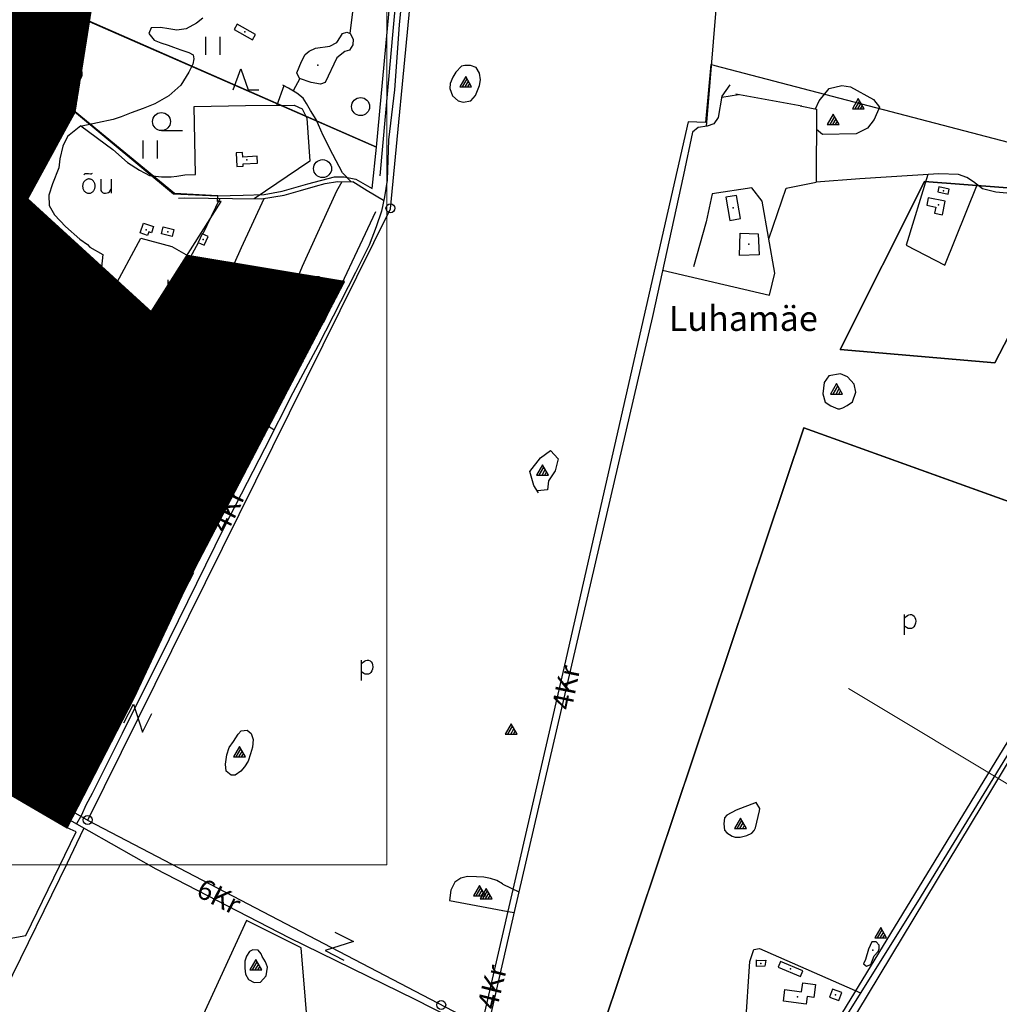
# Model space of a CAD drawing. Units: millimetres. Extents: x 549428 to 561949, y 6578529 to 6585154.
# Drawn here: x 554595 to 555416, y 6581348 to 6582173 of the extents above; entities that cross this region are included whole.
import ezdxf
from ezdxf.enums import TextEntityAlignment as Align

# ---------------------------------------------------------------- set-up
doc = ezdxf.new("R2010")
doc.units = ezdxf.units.MM
doc.header["$LTSCALE"] = 0.5
for name, color, linetype in [('-Alus', 9, 'Continuous'), ('fotoalus', 7, 'Continuous'), ('KatPiir', 250, 'Continuous')]:
    doc.layers.add(name, color=color, linetype=linetype)
doc.layers.add('OPT-kontakt-maatulundusmaa', color=64, linetype='Continuous', lineweight=5)
picture_1 = doc.add_image_def('image1.png', size_in_pixel=(1281, 784))
pattern_1 = [(45, (0, 0), (-0.224506403027, 0.224506403027), [])]

# ---------------------------------------------------------------- blocks, each defined once
blk = doc.blocks.new('raealus')
at = {"layer": '-Alus', "linetype": 'Continuous'}
for p, q in [((555211.76, 6582584), (555170.4, 6582083.57)), ((554913.24, 6582223.66), (554896.92, 6582042.09)), ((554918.83, 6582225.32), (554913.09, 6582168.83)), ((554905.83, 6582014.5), (554924.74, 6582211.52)), ((554748.47, 6582174.42), (554743.18, 6582170.27)), ((554874.1, 6582179.69), (554871.9, 6582161.52)), ((554705.19, 6582166.32), (554703.19, 6582161.41)), ((554712.9, 6582166.52), (554705.19, 6582166.32)), ((554719.96, 6582165.49), (554712.9, 6582166.52)), ((554726.59, 6582164.28), (554719.96, 6582165.49)), ((554734.68, 6582165.47), (554726.59, 6582164.28)), ((554743.18, 6582170.27), (554734.68, 6582165.47)), ((554777.42, 6582169.36), (554774.82, 6582164.82)), ((554792.73, 6582160.75), (554777.42, 6582169.36)), ((554913.09, 6582168.83), (554909.34, 6582114.37)), ((554703.19, 6582161.41), (554707.74, 6582155.9)), ((554751.11, 6582143.6), (554751.11, 6582158.6)), ((554763.11, 6582143.6), (554763.11, 6582158.6)), ((554774.82, 6582164.82), (554790.14, 6582156.21)), ((554790.14, 6582156.21), (554792.73, 6582160.75)), ((554860.74, 6582154.06), (554864.04, 6582158.59)), ((554864.04, 6582158.59), (554865.73, 6582161.6)), ((554865.73, 6582161.6), (554869.12, 6582162.63)), ((554869.12, 6582162.63), (554872.07, 6582161.45)), ((554872.07, 6582161.45), (554874.54, 6582156.86)), ((554874.54, 6582156.86), (554874.24, 6582152.06)), ((554707.74, 6582155.9), (554713.19, 6582153.8)), ((554713.19, 6582153.8), (554719.38, 6582151.8)), ((554719.38, 6582151.8), (554724.06, 6582150.02)), ((554724.06, 6582150.02), (554730.09, 6582147.79)), ((554837.6, 6582146.79), (554842.98, 6582149.25)), ((554842.98, 6582149.25), (554855.07, 6582150.98)), ((554855.07, 6582150.98), (554860.74, 6582154.06)), ((554874.24, 6582152.06), (554871.46, 6582147.47)), ((554730.09, 6582147.79), (554736.91, 6582145.67)), ((554736.91, 6582145.67), (554740.4, 6582143.63)), ((554740.88, 6582140.22), (554740.23, 6582135.8)), ((554740.4, 6582143.63), (554740.88, 6582140.22)), ((554831.34, 6582137.98), (554834.45, 6582143.75)), ((554834.45, 6582143.75), (554837.6, 6582146.79)), ((554860.99, 6582141.16), (554851.03, 6582120.3)), ((554867.52, 6582146.32), (554860.99, 6582141.16)), ((554871.46, 6582147.47), (554867.52, 6582146.32)), ((554740.23, 6582135.8), (554736.74, 6582129)), ((554827.31, 6582128.4), (554831.34, 6582137.98)), ((554965.3, 6582134), (554960.72, 6582129.1)), ((554968.23, 6582134.7), (554965.3, 6582134)), ((554973.02, 6582134.62), (554968.23, 6582134.7)), ((554977.58, 6582132.99), (554973.02, 6582134.62)), ((554980.59, 6582128.11), (554977.58, 6582132.99)), ((554736.74, 6582129), (554729.96, 6582118.31)), ((554774.09, 6582114.24), (554780.35, 6582131.74)), ((554780.35, 6582131.74), (554786.59, 6582114.24)), ((554829.91, 6582123.74), (554824.2, 6582113.41)), ((554829.66, 6582123.83), (554827.31, 6582128.4)), ((554839.25, 6582120.38), (554829.66, 6582123.83)), ((554958, 6582124.99), (554955.78, 6582119.53)), ((554960.72, 6582129.1), (554958, 6582124.99)), ((554968.89, 6582125.57), (554963.89, 6582116.89)), ((554973.89, 6582116.89), (554968.89, 6582125.57)), ((554981.31, 6582122.54), (554980.59, 6582128.11)), ((554729.96, 6582118.31), (554719.93, 6582109.32)), ((554816.48, 6582117.64), (554810.63, 6582101.34)), ((554820.29, 6582115.77), (554815.51, 6582118.12)), ((554827.41, 6582111.46), (554820.29, 6582115.77)), ((554847.28, 6582119.03), (554839.25, 6582120.38)), ((554851.03, 6582120.3), (554847.28, 6582119.03)), ((554955.78, 6582119.53), (554955.65, 6582115.31)), ((554963.89, 6582116.89), (554973.89, 6582116.89)), ((554966.17, 6582116.89), (554970.05, 6582123.57)), ((554968.49, 6582116.89), (554971.17, 6582121.57)), ((554970.77, 6582116.89), (554972.33, 6582119.61)), ((554977.04, 6582109.56), (554980.34, 6582117.88)), ((554980.34, 6582117.88), (554981.31, 6582122.54)), ((555190.28, 6582118.55), (555183.73, 6582109.06)), ((555273.5, 6582115.36), (555284.32, 6582117.92)), ((555284.32, 6582117.92), (555291.59, 6582116.72)), ((555291.59, 6582116.72), (555310.91, 6582106.15)), ((554719.93, 6582109.32), (554708.28, 6582102.58)), ((554786.59, 6582114.24), (554795.35, 6582114.24)), ((554832.65, 6582107.23), (554827.41, 6582111.46)), ((554835.42, 6582102.81), (554832.65, 6582107.23)), ((554909.34, 6582114.37), (554904.19, 6582072.42)), ((554955.65, 6582115.31), (554957.81, 6582109.11)), ((554957.81, 6582109.11), (554962.45, 6582104.96)), ((554973.07, 6582105.05), (554977.04, 6582109.56)), ((555183.73, 6582109.06), (555180.46, 6582091.07)), ((555183.55, 6582108.08), (555197.6, 6582110.39)), ((555195.28, 6582110.81), (555250.77, 6582100.79)), ((555265.31, 6582105), (555273.5, 6582115.36)), ((554708.28, 6582102.58), (554698.4, 6582098.63)), ((554741.33, 6582100.17), (554784.27, 6582101.02)), ((554742.49, 6582043.4), (554741.33, 6582100.17)), ((554784.27, 6582101.02), (554825.04, 6582101.52)), ((554825.04, 6582101.52), (554831.7, 6582098.4)), ((554838.72, 6582096.87), (554835.42, 6582102.81)), ((554962.45, 6582104.96), (554966.65, 6582103.98)), ((554966.65, 6582103.98), (554973.07, 6582105.05)), ((555249.35, 6582100.75), (555263.11, 6582098.09)), ((555262.03, 6582098.3), (555265.31, 6582105)), ((555298.05, 6582106.97), (555293.05, 6582098.29)), ((555295.33, 6582098.29), (555299.21, 6582104.97)), ((555297.65, 6582098.29), (555300.33, 6582102.97)), ((555303.05, 6582098.29), (555298.05, 6582106.97)), ((555299.93, 6582098.29), (555301.49, 6582101.01)), ((555310.91, 6582106.15), (555315.92, 6582099.61)), ((555315.92, 6582099.61), (555311.22, 6582089.42)), ((554679.97, 6582091.55), (554673.38, 6582089.32)), ((554688.56, 6582094.91), (554679.97, 6582091.55)), ((554698.4, 6582098.63), (554688.56, 6582094.91)), ((554831.7, 6582098.4), (554835.58, 6582090.6)), ((554843.53, 6582089.49), (554838.72, 6582096.87)), ((555180.46, 6582091.07), (555176.91, 6582085.82)), ((555263.11, 6582098.09), (555262.69, 6582036.8)), ((555277.08, 6582093.87), (555272.08, 6582085.19)), ((555274.36, 6582085.19), (555278.24, 6582091.87)), ((555282.08, 6582085.19), (555277.08, 6582093.87)), ((555293.05, 6582098.29), (555303.05, 6582098.29)), ((554646.38, 6582084.22), (554635.12, 6582075.25)), ((554646.38, 6582084.22), (554673.05, 6582064.13)), ((554673.38, 6582089.32), (554647.08, 6582083.69)), ((554835.58, 6582090.6), (554838.35, 6582054.46)), ((554849.4, 6582076.12), (554843.53, 6582089.49)), ((555163.68, 6582082.63), (555159.03, 6582078.72)), ((555171.37, 6582083.7), (555163.68, 6582082.63)), ((555176.91, 6582085.82), (555171.37, 6582083.7)), ((555272.08, 6582085.19), (555282.08, 6582085.19)), ((555276.68, 6582085.19), (555279.36, 6582089.87)), ((555278.96, 6582085.19), (555280.52, 6582087.91)), ((555311.22, 6582089.42), (555305.8, 6582082.24)), ((554635.12, 6582075.25), (554631.21, 6582067.15)), ((554713.84, 6582080.13), (554731.36, 6582080.13)), ((554857.55, 6582060.13), (554849.4, 6582076.12)), ((555159.03, 6582078.72), (555151.63, 6582042.98)), ((555268.07, 6582076.79), (555262.99, 6582081.13)), ((555296.24, 6582077.32), (555268.07, 6582076.79)), ((555305.8, 6582082.24), (555296.24, 6582077.32)), ((554631.21, 6582067.15), (554628.77, 6582056.45)), ((554698.44, 6582056.77), (554698.44, 6582071.77)), ((554710.44, 6582056.77), (554710.44, 6582071.77)), ((554904.19, 6582072.42), (554902.95, 6582038.65)), ((554673.05, 6582064.13), (554685.33, 6582053.26)), ((554781.78, 6582061.65), (554776.43, 6582061.38)), ((554776.43, 6582061.38), (554777.08, 6582050)), ((554782, 6582057.94), (554781.78, 6582061.65)), ((554794.07, 6582058.6), (554782, 6582057.94)), ((554794.4, 6582052.91), (554794.07, 6582058.6)), ((554865.75, 6582044.63), (554857.55, 6582060.13)), ((554628.77, 6582056.45), (554627.82, 6582048.82)), ((554685.33, 6582053.26), (554695.42, 6582046.83)), ((554777.08, 6582050), (554782.42, 6582050.31)), ((554782.31, 6582052.22), (554794.4, 6582052.91)), ((554782.42, 6582050.31), (554782.31, 6582052.22)), ((554838.35, 6582054.46), (554791.5, 6582022.95)), ((554627.82, 6582048.82), (554622.45, 6582035.46)), ((554648.78, 6582043.02), (554649.62, 6582043.8)), ((554649.62, 6582043.8), (554649.94, 6582044.02)), ((554649.94, 6582044.02), (554650.2, 6582044.12)), ((554650.2, 6582044.12), (554651.07, 6582044.14)), ((554651.07, 6582044.14), (554652.76, 6582044.05)), ((554652.76, 6582044.05), (554654.42, 6582043.95)), ((554654.42, 6582043.95), (554655.19, 6582043.95)), ((554655.19, 6582043.95), (554655.58, 6582044.08)), ((554655.58, 6582044.08), (554656.08, 6582044.36)), ((554695.42, 6582046.83), (554703.81, 6582042.52)), ((554703.81, 6582042.52), (554713.84, 6582041.4)), ((554713.84, 6582041.4), (554721.86, 6582041.41)), ((554721.86, 6582041.41), (554726.72, 6582041.93)), ((554726.72, 6582041.93), (554733.51, 6582042.9)), ((554733.51, 6582042.9), (554742.49, 6582043.4)), ((554872.77, 6582037.24), (554865.75, 6582044.63)), ((555151.63, 6582042.98), (555125.46, 6581924.22)), ((555365.5, 6582043.74), (555299.37, 6582039.67)), ((555356.24, 6582043.17), (555338.07, 6581984.17)), ((555381.94, 6582043.28), (555365.5, 6582043.74)), ((555389.05, 6582040.91), (555381.94, 6582043.28)), ((554622.45, 6582035.46), (554619.4, 6582026.04)), ((554662.94, 6582039.26), (554662.98, 6582032.66)), ((554671.72, 6582039.26), (554671.72, 6582027.68)), ((554830.54, 6582029.77), (554843.06, 6582033.58)), ((554843.06, 6582033.58), (554851.05, 6582035.84)), ((554851.05, 6582035.84), (554861.4, 6582037.36)), ((554860.78, 6582029.51), (554865.41, 6582037.32)), ((554861.4, 6582037.36), (554874.18, 6582037.23)), ((554886.34, 6582029.69), (554874.18, 6582037.23)), ((554902.95, 6582038.65), (554900.7, 6582024.52)), ((555237.62, 6582031.8), (555262.69, 6582036.8)), ((555299.37, 6582039.67), (555262.69, 6582036.8)), ((555365.57, 6582032.99), (555364.67, 6582028.81)), ((555374.17, 6582031.13), (555365.57, 6582032.99)), ((555370.52, 6581967.29), (555397.78, 6582034.62)), ((555394.67, 6582037.08), (555389.05, 6582040.91)), ((555402.16, 6582031.15), (555394.67, 6582037.08)), ((554619.4, 6582026.04), (554619.67, 6582017.33)), ((554662.98, 6582032.66), (554663.09, 6582029.88)), ((554663.09, 6582029.88), (554663.49, 6582029.03)), ((554663.49, 6582029.03), (554664.4, 6582028.2)), ((554664.4, 6582028.2), (554665, 6582027.85)), ((554665, 6582027.85), (554665.64, 6582027.63)), ((554665.64, 6582027.63), (554666.33, 6582027.53)), ((554666.33, 6582027.53), (554667.05, 6582027.56)), ((554667.05, 6582027.56), (554668.4, 6582027.82)), ((554668.4, 6582027.82), (554669.45, 6582028.23)), ((554669.45, 6582028.23), (554670.28, 6582028.83)), ((554670.28, 6582028.83), (554670.93, 6582029.66)), ((554670.93, 6582029.66), (554671.72, 6582030.98)), ((554797.82, 6582022.85), (554816.72, 6582025.98)), ((554816.72, 6582025.98), (554830.54, 6582029.77)), ((554832.06, 6581966.38), (554860.78, 6582029.51)), ((554900.06, 6582021.37), (554886.34, 6582029.69)), ((555175.54, 6582027.17), (555170.61, 6582003.66)), ((555208.84, 6582032.18), (555175.54, 6582027.17)), ((555195.91, 6582025.77), (555186.91, 6582024.18)), ((555199.34, 6582006.33), (555195.91, 6582025.77)), ((555217.48, 6582021.01), (555208.84, 6582032.18)), ((555223.08, 6581989.29), (555237.62, 6582031.8)), ((555364.67, 6582028.81), (555373.26, 6582026.95)), ((555373.26, 6582026.95), (555374.17, 6582031.13)), ((555413.48, 6582028.51), (555402.16, 6582031.15)), ((555480.59, 6582022.1), (555413.48, 6582028.51)), ((554619.67, 6582017.33), (554624.3, 6582009.53)), ((554727.99, 6582023.39), (554733.17, 6582023.72)), ((554733.17, 6582023.72), (554773.3, 6582023.25)), ((554748.46, 6581993.37), (554762.95, 6582023.37)), ((554773.3, 6582023.25), (554797.82, 6582022.85)), ((554781.07, 6581982.1), (554799.83, 6582023.18)), ((554900.7, 6582024.52), (554898.27, 6582012.48)), ((555186.91, 6582024.18), (555190.34, 6582004.74)), ((555228.17, 6581960.5), (555217.48, 6582021.01)), ((555356.61, 6582023.64), (555355.41, 6582017.5)), ((555355.41, 6582017.5), (555363.02, 6582016.01)), ((555370.97, 6582020.82), (555356.61, 6582023.64)), ((555368.76, 6582009.54), (555370.97, 6582020.82)), ((554624.3, 6582009.53), (554633.29, 6581999.66)), ((554652.02, 6581502.01), (554905.83, 6582014.5)), ((554893.34, 6582011.96), (554849.34, 6581918.69)), ((554898.27, 6582012.48), (554893.88, 6581999.5)), ((555363.02, 6582016.01), (555362.01, 6582010.86)), ((555362.01, 6582010.86), (555368.76, 6582009.54)), ((554695.94, 6581994.29), (554698.76, 6582002.52)), ((554698.76, 6582002.52), (554707.15, 6581999.67)), ((555170.61, 6582003.66), (555159.92, 6581965.89)), ((555190.34, 6582004.74), (555199.34, 6582006.33)), ((554633.29, 6581999.66), (554645.52, 6581989.12)), ((554702.14, 6581992.17), (554695.94, 6581994.29)), ((554703.18, 6581995.24), (554702.14, 6581992.17)), ((554705.38, 6581994.51), (554703.18, 6581995.24)), ((554707.15, 6581999.67), (554705.38, 6581994.51)), ((554713.84, 6581993.63), (554715.37, 6581999.41)), ((554722.79, 6581991.28), (554713.84, 6581993.63)), ((554715.37, 6581999.41), (554724.31, 6581997.07)), ((554724.31, 6581997.07), (554722.79, 6581991.28)), ((554748.05, 6581993.56), (554744.64, 6581986.38)), ((554752.94, 6581991.23), (554748.05, 6581993.56)), ((554893.88, 6581999.5), (554887.93, 6581984.09)), ((555198.57, 6581975.53), (555198.98, 6581994.03)), ((555198.98, 6581994.03), (555214.19, 6581993.64)), ((555214.19, 6581993.64), (555215.01, 6581975.91)), ((554645.52, 6581989.12), (554651.88, 6581984.55)), ((554651.88, 6581984.55), (554653.87, 6581982.26)), ((554672.88, 6581945.87), (554696.41, 6581989.92)), ((554696.41, 6581989.92), (554722.47, 6581982.9)), ((554738.28, 6581974.06), (554744.92, 6581986.25)), ((554744.64, 6581986.38), (554749.58, 6581984.05)), ((554749.58, 6581984.05), (554752.94, 6581991.23)), ((554887.93, 6581984.09), (554876.65, 6581961.07)), ((555338.07, 6581984.17), (555370.52, 6581967.29)), ((554653.87, 6581982.26), (554664.7, 6581976.2)), ((554664.7, 6581976.2), (554662.5, 6581955.09)), ((554722.47, 6581982.9), (554738.28, 6581974.06)), ((554748.32, 6581908.92), (554781.07, 6581982.1)), ((555215.01, 6581975.91), (555198.57, 6581975.53)), ((554806.72, 6581905.21), (554832.06, 6581966.38)), ((554876.65, 6581961.07), (554845.21, 6581899.94)), ((555134.02, 6581963.05), (555223.62, 6581942.04)), ((555223.62, 6581942.04), (555228.17, 6581960.5)), ((554662.07, 6581954.95), (554656.39, 6581947.82)), ((554665.27, 6581955.99), (554662.07, 6581954.95)), ((554671.64, 6581948.59), (554665.27, 6581955.99)), ((554719.4, 6581937.81), (554719.4, 6581954.87)), ((554719.4, 6581951.77), (554720.81, 6581953.27)), ((554720.81, 6581953.27), (554721.92, 6581954.16)), ((554721.92, 6581954.16), (554722.96, 6581954.64)), ((554722.96, 6581954.64), (554724.15, 6581954.88)), ((554724.15, 6581954.88), (554725.38, 6581954.81)), ((554725.38, 6581954.81), (554726.53, 6581954.33)), ((554726.53, 6581954.33), (554727.51, 6581953.49)), ((554727.51, 6581953.49), (554728.23, 6581952.34)), ((554728.23, 6581952.34), (554728.68, 6581950.91)), ((554728.68, 6581950.91), (554728.84, 6581949.24)), ((554839.68, 6581940.85), (554839.68, 6581957.91)), ((554839.68, 6581954.81), (554841.09, 6581956.31)), ((554841.09, 6581956.31), (554842.2, 6581957.2)), ((554842.2, 6581957.2), (554843.24, 6581957.68)), ((554843.24, 6581957.68), (554844.43, 6581957.92)), ((554844.43, 6581957.92), (554845.66, 6581957.85)), ((554845.66, 6581957.85), (554846.81, 6581957.37)), ((554846.81, 6581957.37), (554847.79, 6581956.53)), ((554847.79, 6581956.53), (554848.51, 6581955.38)), ((554848.95, 6581950.56), (554848.4, 6581948.97)), ((554848.51, 6581955.38), (554848.96, 6581953.95)), ((554849.12, 6581952.28), (554848.95, 6581950.56)), ((554848.96, 6581953.95), (554849.12, 6581952.28)), ((554385.07, 6581943.65), (554605.83, 6581839.68)), ((554656.39, 6581947.82), (554663.74, 6581941.17)), ((554671.45, 6581939.85), (554673.98, 6581943.45)), ((554673.98, 6581943.45), (554671.64, 6581948.59)), ((554673.53, 6581942.81), (554680.61, 6581937.89)), ((554721.2, 6581943.88), (554719.4, 6581945.23)), ((554722.5, 6581943.26), (554721.2, 6581943.88)), ((554723.93, 6581943.07), (554722.5, 6581943.26)), ((554725.29, 6581943.25), (554723.93, 6581943.07)), ((554726.4, 6581943.75), (554725.29, 6581943.25)), ((554727.32, 6581944.62), (554726.4, 6581943.75)), ((554728.12, 6581945.93), (554727.32, 6581944.62)), ((554728.67, 6581947.52), (554728.12, 6581945.93)), ((554728.84, 6581949.24), (554728.67, 6581947.52)), ((554841.48, 6581946.92), (554839.68, 6581948.27)), ((554842.78, 6581946.3), (554841.48, 6581946.92)), ((554844.21, 6581946.11), (554842.78, 6581946.3)), ((554845.57, 6581946.29), (554844.21, 6581946.11)), ((554846.68, 6581946.79), (554845.57, 6581946.29)), ((554847.6, 6581947.67), (554846.68, 6581946.79)), ((554848.4, 6581948.97), (554847.6, 6581947.67)), ((554663.74, 6581941.17), (554667.19, 6581939.07)), ((554667.19, 6581939.07), (554671.45, 6581939.85)), ((554680.61, 6581937.89), (554671.71, 6581926.94)), ((554784.51, 6581921.61), (554784.51, 6581938.67)), ((554784.51, 6581935.57), (554785.92, 6581937.07)), ((554785.92, 6581937.07), (554787.03, 6581937.96)), ((554787.03, 6581937.96), (554788.07, 6581938.44)), ((554788.07, 6581938.44), (554789.26, 6581938.68)), ((554789.26, 6581938.68), (554790.49, 6581938.61)), ((554790.49, 6581938.61), (554791.64, 6581938.13)), ((554791.64, 6581938.13), (554792.62, 6581937.29)), ((554792.62, 6581937.29), (554793.34, 6581936.14)), ((554793.34, 6581936.14), (554793.79, 6581934.71)), ((554793.79, 6581934.71), (554793.95, 6581933.04)), ((554636.52, 6581880.45), (554671.71, 6581926.94)), ((554671.71, 6581926.94), (554671.72, 6581927.79)), ((554786.31, 6581927.68), (554784.51, 6581929.03)), ((554787.61, 6581927.06), (554786.31, 6581927.68)), ((554789.04, 6581926.87), (554787.61, 6581927.06)), ((554790.4, 6581927.05), (554789.04, 6581926.87)), ((554791.51, 6581927.55), (554790.4, 6581927.05)), ((554792.43, 6581928.42), (554791.51, 6581927.55)), ((554793.23, 6581929.73), (554792.43, 6581928.42)), ((554793.78, 6581931.32), (554793.23, 6581929.73)), ((554793.95, 6581933.04), (554793.78, 6581931.32)), ((555125.46, 6581924.22), (555009.9, 6581426.38)), ((554656.56, 6581906.92), (554666.59, 6581900.13)), ((554730.81, 6581869.95), (554748.32, 6581908.92)), ((554780.21, 6581845.47), (554806.72, 6581905.21)), ((554666.59, 6581900.13), (554730.81, 6581869.95)), ((554845.21, 6581899.94), (554823.99, 6581860.31)), ((554653.49, 6581879.48), (554642.45, 6581888.28)), ((554680.65, 6581869.8), (554695.59, 6581886.5)), ((554605.83, 6581839.68), (554636.52, 6581880.45)), ((554656.38, 6581871.69), (554653.49, 6581879.48)), ((554669.55, 6581882.86), (554664.55, 6581874.18)), ((554666.83, 6581874.18), (554670.71, 6581880.86)), ((554669.15, 6581874.18), (554671.83, 6581878.86)), ((554674.55, 6581874.18), (554669.55, 6581882.86)), ((554671.43, 6581874.18), (554672.99, 6581876.9)), ((555283.02, 6581876.33), (555273.28, 6581874.47)), ((555288.96, 6581873.68), (555283.02, 6581876.33)), ((554656.38, 6581871.69), (554656.56, 6581870.14)), ((554656.56, 6581870.14), (554658.6, 6581865.39)), ((554664.55, 6581874.18), (554674.55, 6581874.18)), ((554673.94, 6581865.85), (554680.65, 6581869.8)), ((554753.95, 6581858.63), (554730.95, 6581870.25)), ((555269.39, 6581868.88), (555268.45, 6581859.38)), ((555273.28, 6581874.47), (555269.39, 6581868.88)), ((555279.82, 6581867.98), (555274.82, 6581859.3)), ((555284.82, 6581859.3), (555279.82, 6581867.98)), ((555294.69, 6581867.46), (555288.96, 6581873.68)), ((554658.6, 6581865.39), (554662.28, 6581862.35)), ((554662.28, 6581862.35), (554667.26, 6581862.45)), ((554667.26, 6581862.45), (554673.94, 6581865.85)), ((554823.99, 6581860.31), (554800.21, 6581813.46)), ((555277.1, 6581859.3), (555280.98, 6581865.98)), ((555279.42, 6581859.3), (555282.1, 6581863.98)), ((555281.7, 6581859.3), (555283.26, 6581862.02)), ((555293.19, 6581852.87), (555296.09, 6581860.75)), ((555296.09, 6581860.75), (555294.69, 6581867.46)), ((554788.65, 6581841.23), (554753.95, 6581858.63)), ((555268.45, 6581859.38), (555270.34, 6581852.5)), ((555270.34, 6581852.5), (555275.13, 6581849.38)), ((555274.82, 6581859.3), (555284.82, 6581859.3)), ((555288.63, 6581849.59), (555293.19, 6581852.87)), ((555275.13, 6581849.38), (555281, 6581846.98)), ((555281, 6581846.98), (555282.67, 6581846.97)), ((555282.67, 6581846.97), (555285.04, 6581847.63)), ((555285.04, 6581847.63), (555288.63, 6581849.59)), ((554605.83, 6581839.68), (554584.31, 6581789.88)), ((554808.18, 6581829.16), (554788.65, 6581841.23)), ((554673.8, 6581820.74), (554668.08, 6581811.16)), ((554680.22, 6581825.03), (554673.8, 6581820.74)), ((554683.38, 6581825.13), (554680.22, 6581825.03)), ((554686.92, 6581824.49), (554683.38, 6581825.13)), ((554690.7, 6581820.08), (554686.92, 6581824.49)), ((554693.1, 6581816.54), (554690.7, 6581820.08)), ((554668.08, 6581811.16), (554667.97, 6581803.12)), ((554694.51, 6581810.72), (554693.1, 6581816.54)), ((554694.76, 6581805.86), (554694.51, 6581810.72)), ((554800.21, 6581813.46), (554766.24, 6581747)), ((555031.66, 6581805.83), (555039.88, 6581812)), ((555039.88, 6581812), (555046.45, 6581805.06)), ((554667.97, 6581803.12), (554668.44, 6581797.19)), ((554693.85, 6581800.59), (554694.76, 6581805.86)), ((555022.61, 6581794.27), (555031.66, 6581805.83)), ((555046.45, 6581805.06), (555043.99, 6581795.04)), ((554668.44, 6581797.19), (554670.79, 6581792.78)), ((554685.66, 6581791.12), (554690.85, 6581795.79)), ((554690.85, 6581795.79), (554693.85, 6581800.59)), ((555025.9, 6581782.71), (555022.61, 6581794.27)), ((555033.3, 6581800.07), (555028.3, 6581791.39)), ((555030.58, 6581791.39), (555034.46, 6581798.07)), ((555032.9, 6581791.39), (555035.58, 6581796.07)), ((555038.3, 6581791.39), (555033.3, 6581800.07)), ((555035.18, 6581791.39), (555036.74, 6581794.11)), ((555043.99, 6581795.04), (555038.23, 6581786.56)), ((554670.79, 6581792.78), (554674.99, 6581790.24)), ((554674.99, 6581790.24), (554680.42, 6581789.84)), ((554680.42, 6581789.84), (554685.66, 6581791.12)), ((555028.3, 6581791.39), (555038.3, 6581791.39)), ((555038.23, 6581786.56), (555037.41, 6581778.85)), ((555030.01, 6581776.54), (555025.9, 6581782.71)), ((555037.41, 6581778.85), (555029.19, 6581778.08)), ((554766.24, 6581747), (554720.36, 6581653.89)), ((554657.03, 6581722.14), (554657.03, 6581739.2)), ((554657.03, 6581736.1), (554658.44, 6581737.6)), ((554658.44, 6581737.6), (554659.55, 6581738.49)), ((554659.55, 6581738.49), (554660.59, 6581738.97)), ((554660.59, 6581738.97), (554661.78, 6581739.21)), ((554661.78, 6581739.21), (554663.01, 6581739.14)), ((554663.01, 6581739.14), (554664.16, 6581738.66)), ((554664.16, 6581738.66), (554665.14, 6581737.82)), ((554665.14, 6581737.82), (554665.86, 6581736.67)), ((554665.86, 6581736.67), (554666.31, 6581735.24)), ((554658.83, 6581728.21), (554657.03, 6581729.56)), ((554660.13, 6581727.59), (554658.83, 6581728.21)), ((554661.56, 6581727.4), (554660.13, 6581727.59)), ((554662.92, 6581727.58), (554661.56, 6581727.4)), ((554664.03, 6581728.08), (554662.92, 6581727.58)), ((554664.95, 6581728.96), (554664.03, 6581728.08)), ((554665.75, 6581730.26), (554664.95, 6581728.96)), ((554666.3, 6581731.85), (554665.75, 6581730.26)), ((554666.47, 6581733.57), (554666.3, 6581731.85)), ((554666.31, 6581735.24), (554666.47, 6581733.57)), ((554657.53, 6581548.48), (554740.87, 6581709.66)), ((555336.73, 6581657.42), (555336.73, 6581674.48)), ((555336.73, 6581671.38), (555338.14, 6581672.88)), ((555338.14, 6581672.88), (555339.25, 6581673.77)), ((555339.25, 6581673.77), (555340.29, 6581674.25)), ((555340.29, 6581674.25), (555341.48, 6581674.49)), ((555341.48, 6581674.49), (555342.71, 6581674.42)), ((555342.71, 6581674.42), (555343.86, 6581673.94)), ((555343.86, 6581673.94), (555344.84, 6581673.1)), ((555344.84, 6581673.1), (555345.56, 6581671.95)), ((555345.56, 6581671.95), (555346.01, 6581670.52)), ((555346.01, 6581670.52), (555346.17, 6581668.85)), ((555338.53, 6581663.49), (555336.73, 6581664.84)), ((555339.83, 6581662.87), (555338.53, 6581663.49)), ((555341.26, 6581662.68), (555339.83, 6581662.87)), ((555342.62, 6581662.86), (555341.26, 6581662.68)), ((555343.73, 6581663.36), (555342.62, 6581662.86)), ((555344.65, 6581664.23), (555343.73, 6581663.36)), ((555345.45, 6581665.54), (555344.65, 6581664.23)), ((555346, 6581667.13), (555345.45, 6581665.54)), ((555346.17, 6581668.85), (555346, 6581667.13)), ((554720.36, 6581653.89), (554680.86, 6581574.75)), ((554881.57, 6581619.08), (554881.57, 6581636.14)), ((554881.57, 6581633.04), (554882.98, 6581634.54)), ((554882.98, 6581634.54), (554884.09, 6581635.43)), ((554884.09, 6581635.43), (554885.13, 6581635.91)), ((554885.13, 6581635.91), (554886.32, 6581636.15)), ((554886.32, 6581636.15), (554887.55, 6581636.08)), ((554887.55, 6581636.08), (554888.7, 6581635.6)), ((554888.7, 6581635.6), (554889.68, 6581634.76)), ((554889.68, 6581634.76), (554890.4, 6581633.61)), ((554890.84, 6581628.79), (554890.29, 6581627.2)), ((554890.4, 6581633.61), (554890.85, 6581632.18)), ((554891.01, 6581630.51), (554890.84, 6581628.79)), ((554890.85, 6581632.18), (554891.01, 6581630.51)), ((554883.37, 6581625.15), (554881.57, 6581626.5)), ((554884.67, 6581624.53), (554883.37, 6581625.15)), ((554886.1, 6581624.34), (554884.67, 6581624.53)), ((554887.46, 6581624.52), (554886.1, 6581624.34)), ((554888.57, 6581625.02), (554887.46, 6581624.52)), ((554889.49, 6581625.89), (554888.57, 6581625.02)), ((554890.29, 6581627.2), (554889.49, 6581625.89)), ((554682.34, 6581583.81), (554690.28, 6581599.4)), ((554690.28, 6581599.4), (554697.94, 6581575.88)), ((554494.36, 6581592.75), (554652.45, 6581501.76)), ((554697.94, 6581575.88), (554705.87, 6581591.48)), ((555007.07, 6581582.78), (555002.07, 6581574.1)), ((555004.35, 6581574.1), (555008.23, 6581580.78)), ((555012.07, 6581574.1), (555007.07, 6581582.78)), ((554680.86, 6581574.75), (554655.62, 6581524.53)), ((554774.33, 6581568.08), (554778.08, 6581574.12)), ((554778.08, 6581574.12), (554780.71, 6581576.86)), ((554780.71, 6581576.86), (554785.79, 6581577.65)), ((554785.79, 6581577.65), (554789.17, 6581574.74)), ((554789.17, 6581574.74), (554790.72, 6581569.8)), ((555002.07, 6581574.1), (555012.07, 6581574.1)), ((555006.67, 6581574.1), (555009.35, 6581578.78)), ((555008.95, 6581574.1), (555010.51, 6581576.82)), ((554768.73, 6581556.83), (554770.69, 6581563.05)), ((554770.69, 6581563.05), (554774.33, 6581568.08)), ((554779.19, 6581563.77), (554774.19, 6581555.09)), ((554784.19, 6581555.09), (554779.19, 6581563.77)), ((554790.09, 6581563.16), (554788.35, 6581557.6)), ((554790.72, 6581569.8), (554790.09, 6581563.16)), ((554767.59, 6581549.11), (554768.73, 6581556.83)), ((554774.19, 6581555.09), (554784.19, 6581555.09)), ((554776.47, 6581555.09), (554780.35, 6581561.77)), ((554778.79, 6581555.09), (554781.47, 6581559.77)), ((554781.07, 6581555.09), (554782.63, 6581557.81)), ((554788.35, 6581557.6), (554786.45, 6581551.6)), ((555425.45, 6581560.35), (555347.56, 6581433.73)), ((554768.15, 6581543.03), (554767.59, 6581549.11)), ((554783.58, 6581546.73), (554780.44, 6581543.05)), ((554786.45, 6581551.6), (554783.58, 6581546.73)), ((554772.37, 6581539.92), (554768.15, 6581543.03)), ((554775.65, 6581539.89), (554772.37, 6581539.92)), ((554780.44, 6581543.05), (554775.65, 6581539.89)), ((554575.51, 6581535.18), (554622.4, 6581510.49)), ((554655.62, 6581524.53), (554650.53, 6581514.78)), ((554650.53, 6581514.78), (554646.79, 6581506.2)), ((555212.38, 6581516.82), (555195.66, 6581510.38)), ((555215.47, 6581511.9), (555212.38, 6581516.82)), ((554622.4, 6581510.49), (554652.84, 6581493.07)), ((554646.79, 6581506.2), (554642.48, 6581499)), ((555187.88, 6581506.28), (555186, 6581504.01)), ((555195.66, 6581510.38), (555187.88, 6581506.28)), ((555211.96, 6581495.56), (555215.29, 6581510.03)), ((555215.29, 6581510.03), (555215.47, 6581511.9)), ((554652.45, 6581501.76), (555000, 6581320.57)), ((555186, 6581504.01), (555185.34, 6581499.09)), ((555185.34, 6581499.09), (555185.89, 6581493.58)), ((555199.24, 6581503.88), (555194.24, 6581495.2)), ((555196.52, 6581495.2), (555200.4, 6581501.88)), ((555198.84, 6581495.2), (555201.52, 6581499.88)), ((555204.24, 6581495.2), (555199.24, 6581503.88)), ((555201.12, 6581495.2), (555202.68, 6581497.92)), ((554648.64, 6581495.48), (554642.58, 6581482.62)), ((554652.84, 6581493.07), (554709.11, 6581461.23)), ((555185.89, 6581493.58), (555187.75, 6581491.5)), ((555187.75, 6581491.5), (555192.27, 6581488.74)), ((555192.27, 6581488.74), (555194.88, 6581487.88)), ((555194.24, 6581495.2), (555204.24, 6581495.2)), ((555198.89, 6581487.78), (555204.7, 6581489.31)), ((555204.7, 6581489.31), (555208.85, 6581491.28)), ((555208.85, 6581491.28), (555210.84, 6581493.34)), ((555210.84, 6581493.34), (555211.96, 6581495.56)), ((554642.58, 6581482.62), (554634.76, 6581466.1)), ((555194.88, 6581487.88), (555198.89, 6581487.78)), ((554634.76, 6581466.1), (554582.56, 6581359.28)), ((554709.11, 6581461.23), (554820.75, 6581403.6)), ((554959.82, 6581450.1), (554956.36, 6581443.36)), ((554964.83, 6581453.38), (554959.82, 6581450.1)), ((554970.41, 6581454.83), (554964.83, 6581453.38)), ((554977.93, 6581454.67), (554970.41, 6581454.83)), ((554980.39, 6581447.37), (554975.39, 6581438.69)), ((554984.21, 6581454.25), (554977.93, 6581454.67)), ((554985.39, 6581438.69), (554980.39, 6581447.37)), ((554989.72, 6581453.31), (554984.21, 6581454.25)), ((554994.91, 6581451.51), (554989.72, 6581453.31)), ((554999.62, 6581448.73), (554994.91, 6581451.51)), ((555000, 6581448.41), (554999.62, 6581448.73)), ((555000, 6581448.47), (555013.54, 6581442.04)), ((554956.36, 6581443.36), (554955.31, 6581434.76)), ((554975.39, 6581438.69), (554985.39, 6581438.69)), ((554977.67, 6581438.69), (554981.55, 6581445.37)), ((554979.99, 6581438.69), (554982.67, 6581443.37)), ((554985.96, 6581444.86), (554980.96, 6581436.18)), ((554982.27, 6581438.69), (554983.83, 6581441.41)), ((554983.24, 6581436.18), (554987.12, 6581442.86)), ((554985.56, 6581436.18), (554988.24, 6581440.86)), ((554990.96, 6581436.18), (554985.96, 6581444.86)), ((554987.84, 6581436.18), (554989.4, 6581438.9)), ((554955.31, 6581434.76), (555000, 6581426.23)), ((554980.96, 6581436.18), (554990.96, 6581436.18)), ((555347.56, 6581433.73), (555288.55, 6581339)), ((554999.8, 6581426.27), (555009.47, 6581424.56)), ((555009.9, 6581426.38), (555000, 6581383.51)), ((554859.24, 6581408.3), (554874.78, 6581400.25)), ((555316.8, 6581412.06), (555311.8, 6581403.38)), ((555314.08, 6581403.38), (555317.96, 6581410.06)), ((555316.4, 6581403.38), (555319.08, 6581408.06)), ((555321.8, 6581403.38), (555316.8, 6581412.06)), ((555318.68, 6581403.38), (555320.24, 6581406.1)), ((554820.75, 6581403.6), (554926.33, 6581352.06)), ((554874.78, 6581400.25), (554851.2, 6581392.75)), ((555309.38, 6581400.08), (555306.5, 6581393.89)), ((555313.09, 6581400.08), (555309.38, 6581400.08)), ((555311.8, 6581403.38), (555321.8, 6581403.38)), ((555315.56, 6581397.37), (555313.09, 6581400.08)), ((554787.57, 6581391.99), (554785.07, 6581387.99)), ((554790.54, 6581393.45), (554787.57, 6581391.99)), ((554795.03, 6581392.98), (554790.54, 6581393.45)), ((554797.35, 6581390.18), (554795.03, 6581392.98)), ((554798.27, 6581387.85), (554797.35, 6581390.18)), ((554851.2, 6581392.75), (554866.74, 6581384.71)), ((555207.12, 6581383.63), (555210.4, 6581393.8)), ((555210.4, 6581393.8), (555215.33, 6581394.57)), ((555215.33, 6581394.57), (555299.9, 6581357.22)), ((555306.5, 6581393.89), (555304.03, 6581385.4)), ((555311.44, 6581388.49), (555314.74, 6581391.96)), ((555314.74, 6581391.96), (555315.56, 6581394.28)), ((555315.56, 6581394.28), (555315.56, 6581397.37)), ((554783.78, 6581383.8), (554783.68, 6581377.91)), ((554785.07, 6581387.99), (554783.78, 6581383.8)), ((554792.89, 6581385.23), (554787.89, 6581376.55)), ((554790.17, 6581376.55), (554794.05, 6581383.23)), ((554792.49, 6581376.55), (554795.17, 6581381.23)), ((554797.89, 6581376.55), (554792.89, 6581385.23)), ((554801.2, 6581383.37), (554798.27, 6581387.85)), ((554802.64, 6581378.79), (554801.2, 6581383.37)), ((555000, 6581383.5), (554989.92, 6581339.73)), ((555198.36, 6581249.31), (555207.12, 6581383.63)), ((555212.37, 6581384.51), (555220.41, 6581384.7)), ((555212.58, 6581379.49), (555212.75, 6581384.9)), ((555220.41, 6581384.7), (555219.79, 6581379.68)), ((555232.82, 6581383.71), (555230.79, 6581378.83)), ((555251.66, 6581375.86), (555232.82, 6581383.71)), ((555304.03, 6581385.4), (555302.38, 6581381.53)), ((555302.38, 6581381.53), (555304.85, 6581379.6)), ((555304.85, 6581379.6), (555308.56, 6581381.15)), ((555308.56, 6581381.15), (555311.44, 6581388.49)), ((554783.68, 6581377.91), (554784.26, 6581372.95)), ((554784.26, 6581372.95), (554786.94, 6581368.47)), ((554787.89, 6581376.55), (554797.89, 6581376.55)), ((554794.77, 6581376.55), (554796.33, 6581379.27)), ((554801.72, 6581371.52), (554802.64, 6581378.79)), ((555219.79, 6581379.68), (555212.58, 6581379.49)), ((555230.79, 6581378.83), (555249.62, 6581370.98)), ((555249.62, 6581370.98), (555251.66, 6581375.86)), ((554786.94, 6581368.47), (554791.66, 6581365.99)), ((554791.66, 6581365.99), (554796.98, 6581366.38)), ((554796.98, 6581366.38), (554801.72, 6581371.52)), ((555250.46, 6581358.21), (555251.5, 6581365.85)), ((555251.5, 6581365.85), (555262.13, 6581364.4)), ((555262.13, 6581364.4), (555260.63, 6581353.4)), ((555235.22, 6581350.47), (555236.54, 6581360.1)), ((555236.54, 6581360.1), (555250.46, 6581358.21)), ((555276.33, 6581360.38), (555273.99, 6581353.73)), ((555284.13, 6581357.64), (555276.33, 6581360.38)), ((555281.79, 6581350.99), (555284.13, 6581357.64)), ((554926.33, 6581352.06), (555000, 6581314.66)), ((555254.34, 6581347.87), (555235.22, 6581350.47)), ((555255.19, 6581354.14), (555254.34, 6581347.87)), ((555260.63, 6581353.4), (555255.19, 6581354.14)), ((555273.99, 6581353.73), (555281.79, 6581350.99))]:
    blk.add_line(p, q, dxfattribs=at)
for centre, radius in [((554639.61, 6582127.67), 7.52), ((554880.77, 6582100.22), 7.52), ((554713.84, 6582087.65), 7.52), ((554848.89, 6582048.22), 7.52), ((554905.84, 6582015.01), 3.76), ((554681.75, 6581807.39), 7.52), ((554651.97, 6581502.26), 3.76), ((554948.35, 6581347.17), 3.76)]:
    blk.add_circle(centre, radius, dxfattribs=at)
for centre, radius, start, end in [((554654.58, 6582033.48), 6.84, 177.48519, 187.35933), ((554654.58, 6582033.48), 6.84, 167.6332, 177.50735), ((554654.4, 6582033.52), 6.67, 157.60502, 167.65481), ((554654.1, 6582033.65), 6.34, 147.23349, 157.62462), ((554653.75, 6582033.88), 5.92, 136.37546, 147.24871), ((554653.44, 6582034.18), 5.48, 124.93528, 136.38275), ((554653.21, 6582034.5), 5.09, 112.89672, 124.93053), ((554653.09, 6582034.78), 4.79, 100.35321, 112.87735), ((554653.06, 6582034.93), 4.63, 87.51487, 100.32113), ((554653.06, 6582034.93), 4.63, 74.6714, 87.47766), ((554653.01, 6582034.78), 4.79, 62.11518, 74.63932), ((554652.87, 6582034.52), 5.09, 50.062, 62.09582), ((554652.62, 6582034.22), 5.48, 38.60978, 50.05726), ((554652.28, 6582033.94), 5.92, 27.74382, 38.61707), ((554651.91, 6582033.75), 6.34, 17.36791, 27.75905), ((554651.6, 6582033.65), 6.67, 7.33773, 17.38751), ((554651.42, 6582033.62), 6.84, 347.6332, 357.50735), ((554651.42, 6582033.62), 6.84, 357.48519, 7.35933), ((554654.4, 6582033.45), 6.67, 187.33773, 197.38751), ((554654.09, 6582033.35), 6.34, 197.36791, 207.75905), ((554653.72, 6582033.16), 5.92, 207.74382, 218.61707), ((554653.38, 6582032.88), 5.48, 218.60978, 230.05726), ((554653.13, 6582032.58), 5.09, 230.062, 242.09582), ((554652.99, 6582032.32), 4.79, 242.11518, 254.63932), ((554652.94, 6582032.17), 4.63, 254.6714, 267.47766), ((554652.94, 6582032.17), 4.63, 267.51487, 280.32113), ((554652.91, 6582032.32), 4.79, 280.35321, 292.87735), ((554652.79, 6582032.6), 5.09, 292.89672, 304.93053), ((554652.56, 6582032.92), 5.48, 304.93528, 316.38275), ((554652.25, 6582033.22), 5.92, 316.37546, 327.24871), ((554651.9, 6582033.45), 6.34, 327.23349, 337.62462), ((554651.6, 6582033.58), 6.67, 337.60502, 347.65481)]:
    blk.add_arc(centre, radius, start, end, dxfattribs=at)
for p in [(554783.79, 6582162.78), (554845.04, 6582134.94), (554785.4, 6582055.5), (555369.48, 6582029.73), (555365.36, 6582017.97), (555193.13, 6582015.25), (554701.12, 6581997.01), (554719.07, 6581995.34), (554748.8, 6581988.8), (555206.38, 6581984.78), (554665.69, 6581946.66), (555310.21, 6581393.12), (555216.29, 6581381.81), (555241.24, 6581377.34), (555246.97, 6581354), (555279.06, 6581355.68)]:
    blk.add_point(p, dxfattribs=at)
blk.add_text('Luhamäe', height=21, dxfattribs=at).set_placement((555139.12, 6581912.18))
for s, rotation, p in [('4Kr', 63.69352, (554771.2, 6581760.98)), ('6Kr', 333.13808, (554761.06, 6581436.2)), ('4Kr', 75.99408, (554993.18, 6581361.78))]:
    blk.add_text(s, height=17, rotation=rotation, dxfattribs=at).set_placement(p, align=Align.MIDDLE)
blk.add_text('4Kr', height=17, rotation=78.33341, dxfattribs=at).set_placement((555057.59, 6581593.51))

msp = doc.modelspace()

# ---------------------------------------------------------------- hatches: boundary and pattern name
at = {"layer": 'OPT-kontakt-maatulundusmaa', "lineweight": 30}
h = msp.add_hatch(dxfattribs=at)
h.set_pattern_fill('ANSI31', color=256, scale=0.1, style=0)
h.set_pattern_definition(pattern_1)
h.paths.add_polyline_path([(554514.93, 6582350.14), (554198.03, 6582090.05), (554181.83, 6582076.75), (554185, 6582049.76), (554186.62, 6582033.08), (554235.05, 6582011.13), (554238.22, 6582013.14), (554507.43, 6582184.2), (554509.54, 6582185.54), (554561.9, 6582007.1), (554566.95, 6581989.79), (554506.41, 6581854.89), (554582.47, 6581785.77), (554604.65, 6581836.95), (554605.83, 6581839.68), (554671.71, 6581926.94), (554669.91, 6581929.39), (554656.39, 6581947.82), (554663.68, 6581966.46), (554601.83, 6582022.94), (554641.53, 6582095.92), (554653.48, 6582171.29), (554665.15, 6582248.17), (554554.67, 6582201.3)])
h.paths.add_polyline_path([(554440.2, 6582574.2), (554439.32, 6582571.65), (554362.15, 6582346.79), (554183.49, 6582147.01), (554165.81, 6582127.25), (554181.83, 6582076.75), (554198.03, 6582090.05), (554576.76, 6582400.9), (554650.91, 6582533.04), (554528.9, 6582554.71), (554457.29, 6582570.44)])
h.paths.add_polyline_path([(554306.61, 6583733.83), (554305.17, 6583693.86), (554289.02, 6583244.08), (554275.43, 6582945.99), (554260.3, 6582614.17), (554167.71, 6582424.62), (554047.16, 6582203.08), (554035.69, 6582182), (554122.56, 6582163.4), (554164.78, 6582130.51), (554165.81, 6582127.25), (554183.49, 6582147.01), (554362.15, 6582346.79), (554439.32, 6582571.65), (554440.2, 6582574.2), (554386.2, 6582585.61), (554386.56, 6582593.6), (554399.58, 6582885.27), (554415.58, 6583245.78), (554432.4, 6583614.87), (554433.75, 6583718.39), (554344.06, 6583719.29)])
h = msp.add_hatch(dxfattribs=at)
h.set_pattern_fill('ANSI31', color=256, scale=0.1, style=0)
h.set_pattern_definition(pattern_1)
h.paths.add_polyline_path([(554506.61, 6581854.89), (554470.9, 6581775.04), (554690.62, 6581604), (554741.78, 6581712.97), (554582.47, 6581785.77)])
h.paths.add_polyline_path([(554690.62, 6581604), (554470.9, 6581775.04), (554408.28, 6581635.03), (554555.95, 6581541.59), (554634.73, 6581495.64)])
h.paths.add_polyline_path([(554735.95, 6581975.36), (554705.8, 6581928), (554663.68, 6581966.46), (554656.39, 6581947.82), (554669.91, 6581929.39), (554671.71, 6581926.94), (554605.83, 6581839.68), (554604.65, 6581836.95), (554582.47, 6581785.77), (554741.78, 6581712.97), (554867.41, 6581953.51)])

# ---------------------------------------------------------------- linework, layer by layer
at = {"color": 1, "linetype": 'Continuous', "lineweight": 0}
msp.add_line((555289.69, 6581612.49), (555472.12, 6581502.9), dxfattribs=at)
at = {"layer": 'KatPiir', "flags": 128}
for points in [[(554514.93, 6582350.14), (554198.03, 6582090.05), (554181.83, 6582076.75), (554185, 6582049.76), (554186.62, 6582033.08), (554235.05, 6582011.13), (554238.22, 6582013.14), (554507.43, 6582184.2), (554509.54, 6582185.54), (554561.9, 6582007.1), (554566.95, 6581989.79), (554506.41, 6581854.89), (554582.47, 6581785.77), (554604.65, 6581836.95), (554605.83, 6581839.68), (554671.71, 6581926.94), (554669.91, 6581929.39), (554656.39, 6581947.82), (554663.68, 6581966.46), (554601.83, 6582022.94), (554641.53, 6582095.92), (554653.48, 6582171.29), (554665.15, 6582248.17), (554554.67, 6582201.3)], [(554668.2, 6582268.64), (554653.2, 6582171.45), (554894.03, 6582066.26), (554905.79, 6582192.99)], [(554653.14, 6582171.89), (554640.84, 6582095.97), (554723.96, 6582027.23), (554760.46, 6582025.32), (554782.43, 6582025.96), (554800.02, 6582026.66), (554815.17, 6582029.21), (554836.62, 6582035.54), (554858.9, 6582041.46), (554866.92, 6582041.35), (554876.91, 6582039.25), (554890.59, 6582031.43), (554894.03, 6582066.28)], [(555155.46, 6582087.58), (555050.22, 6581625.76), (554982.03, 6581329.94), (555068.91, 6581283.45), (555174.22, 6581597.52), (555252.52, 6581831.01), (555364.1, 6581790.84), (555524.29, 6581733.16), (555612.86, 6581889.55), (555443.51, 6581945.27), (555412.48, 6581885.32), (555282.92, 6581896.48), (555353.59, 6582037.44), (555485.54, 6582027.33), (555497.62, 6582050.85), (555178.18, 6582134.42), (555174.32, 6582135.42), (555169.82, 6582086.88)], [(554724.73, 6582027.37), (554641.53, 6582095.92), (554601.09, 6582022.91), (554705.3, 6581928.23), (554763.87, 6582020.75), (554760.92, 6582020.79), (554761.23, 6582025.52)], [(555485.54, 6582027.33), (555353.59, 6582037.44), (555282.92, 6581896.48), (555412.48, 6581885.32), (555443.51, 6581945.27), (555482.85, 6582022.09)], [(554735.95, 6581975.36), (554705.8, 6581928), (554663.68, 6581966.46), (554656.39, 6581947.82), (554669.91, 6581929.39), (554671.71, 6581926.94), (554605.83, 6581839.68), (554604.65, 6581836.95), (554582.47, 6581785.77), (554741.78, 6581712.97), (554867.41, 6581953.51)], [(554506.61, 6581854.89), (554470.9, 6581775.04), (554690.62, 6581604), (554741.78, 6581712.97), (554582.47, 6581785.77)], [(555524.29, 6581733.16), (555252.52, 6581831.01), (555068.91, 6581283.45), (555165.87, 6581233.74), (555194.47, 6581250.7), (555268.04, 6581313.26)], [(555582.5, 6581813.87), (555277.91, 6581309.35), (555171.47, 6581211.79), (555249.64, 6581224.37), (555416.6, 6581267.84), (555699.3, 6581736.45)], [(554690.62, 6581604), (554470.9, 6581775.04), (554408.28, 6581635.03), (554555.95, 6581541.59), (554634.73, 6581495.64)], [(554555.95, 6581541.59), (554428.48, 6581374.39), (554600.13, 6581405.34), (554642.23, 6581492.18), (554634.73, 6581495.64)], [(554480.8, 6580991.76), (554624.78, 6580811.43), (554797.44, 6580842.25), (554775.49, 6580923.3), (554800.04, 6580945.42), (554869.62, 6580929.25), (554830.9, 6581395.09), (554785.22, 6581418.06), (554622.5, 6581063.84)]]:
    msp.add_lwpolyline(points, close=True, dxfattribs=at)

# ---------------------------------------------------------------- block references
at = {"layer": 'KatPiir'}
msp.add_blockref('raealus', (0, 0), dxfattribs=at)

# ---------------------------------------------------------------- referenced raster images: frames only (the image files are external)
at = {"layer": 'fotoalus', "color": 1, "linetype": 'Continuous', "lineweight": 0}
image = msp.add_image(picture_1, insert=(553287.22, 6581464.63), size_in_units=(1615.65, 988.81), dxfattribs=dict(at, brightness=90))
image.dxf.flags = 7

doc.saveas('drawing.dxf')
